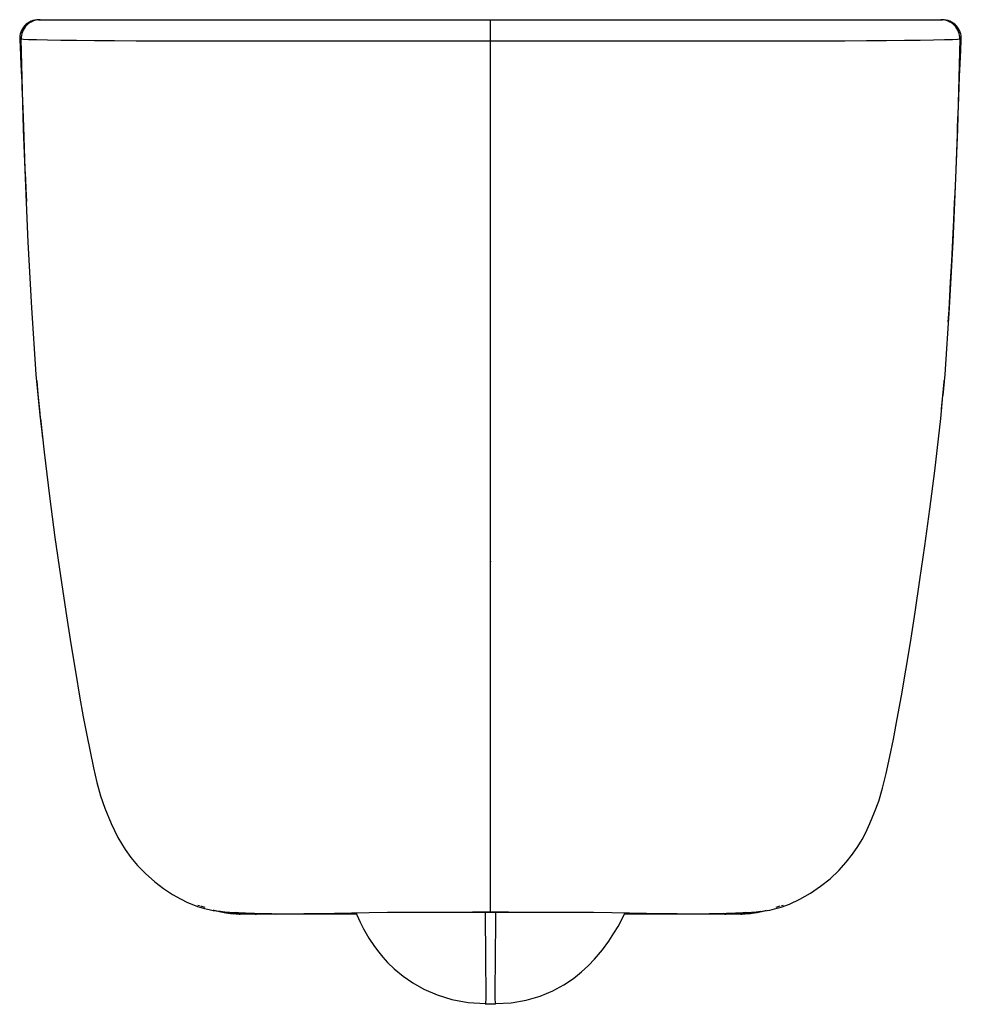
# Model space of a CAD drawing. Units: millimetres. Extents: x -174 to 174, y -164 to 200.
import ezdxf

# ---------------------------------------------------------------- set-up
doc = ezdxf.new("R2010")
doc.units = ezdxf.units.MM
doc.header["$PDSIZE"] = -1

msp = doc.modelspace()

# ---------------------------------------------------------------- linework, layer by layer
at = {"color": 7, "linetype": 'Continuous', "lineweight": 25}
for p, q in [((-166.83, 200), (166.84, 200)), ((0, 192.02), (0, 200)), ((-108.07, -126.85), (-107.49, -127.04)), ((107.49, -127.04), (108.06, -126.85)), ((-105.36, -127.82), (-106.9, -127.26)), ((-100.17, -129.17), (-98.37, -129.58)), ((-98.4, -129.51), (-98.37, -129.58)), ((-98.4, -129.54), (-98.39, -129.55)), ((-95.94, -129.94), (-95.41, -130.01)), ((-95.61, -129.99), (-95.41, -130.02)), ((-95.41, -130.01), (-92.77, -130.23)), ((-92.84, -130.23), (-92.43, -130.23)), ((-92.09, -130.23), (-92.08, -130.23)), ((-92.08, -130.23), (-92.08, -129.72)), ((-86.91, -130.23), (-92.08, -130.23)), ((-86.91, -130.23), (-86.9, -130.05)), ((-79.53, -130.23), (-79.53, -130.17)), ((-49.4, -130.23), (-79.53, -130.23)), ((-77.15, -130.09), (-76.56, -130.08)), ((0, -129.54), (-6.65, -129.54)), ((-6.65, -129.54), (-6.65, -129.54)), ((6.65, -129.54), (0, -129.54)), ((0, -129.54), (0, -129.54)), ((79.53, -130.23), (49.37, -130.23)), ((76.22, -130.09), (76.9, -130.09)), ((79.53, -130.17), (79.53, -130.23)), ((86.04, -129.91), (86.9, -130.14)), ((86.9, -130.04), (86.91, -130.23)), ((92.08, -130.23), (86.91, -130.23)), ((92.08, -129.74), (92.08, -130.23)), ((92.08, -130.23), (92.09, -130.23)), ((92.43, -130.23), (92.84, -130.23)), ((92.77, -130.23), (95.41, -130.01)), ((95.41, -130.01), (95.94, -129.94)), ((95.41, -130.02), (95.6, -129.99)), ((98.37, -129.58), (100.63, -129.06)), ((106.82, -127.29), (105.36, -127.82)), ((-1.89, -163.49), (-2, -163.49)), ((1.88, -163.5), (-1.88, -163.5)), ((1.88, -163.43), (1.84, -163.15))]:
    msp.add_line(p, q, dxfattribs=at)
at = {"color": 7, "linetype": 'Continuous'}
msp.add_line((0, 0), (0, 8.06), dxfattribs=at)
at = {"color": 7, "linetype": 'Continuous', "lineweight": 25, "flags": 128}
for points in [[(-173.28, 192.81), (-173.74, 192.7), (-173.82, 192.63), (-173.82, 192.61), (-173.8, 192.62)], [(0, 192.02), (-14.89, 192.02), (-29.78, 192.03), (-44.67, 192.03), (-59.56, 192.03), (-74.44, 192.03), (-89.32, 192.03), (-104.26, 192.03), (-113.49, 192.05), (-122.36, 192.07), (-130.85, 192.11), (-138.86, 192.16), (-146.19, 192.22), (-152.83, 192.29), (-158.67, 192.36), (-163.59, 192.45), (-167.57, 192.53), (-170.55, 192.62), (-172.45, 192.72), (-173.28, 192.81)], [(-170.66, 117.82), (-171.12, 126.55), (-172.44, 159.64), (-173.28, 192.81)], [(173.28, 192.81), (172.45, 192.72), (170.55, 192.62), (167.57, 192.53), (163.59, 192.45), (158.67, 192.36), (152.83, 192.29), (146.19, 192.22), (138.86, 192.16), (130.85, 192.11), (122.36, 192.07), (113.49, 192.05), (104.26, 192.03), (89.32, 192.03), (74.44, 192.03), (59.56, 192.03), (44.67, 192.03), (29.78, 192.03), (14.89, 192.02), (0, 192.02)], [(173.28, 192.81), (172.44, 159.64), (171.12, 126.55), (170.67, 117.94)], [(173.82, 192.61), (173.82, 192.63), (173.72, 192.71), (173.28, 192.81)], [(-173.81, 192.62), (-173.67, 190.01), (-173.49, 186.48), (-173.35, 183.46), (-173.24, 180.95), (-173.16, 178.94), (-173.09, 177.12), (-173.01, 175.02), (-172.92, 172.65), (-172.82, 170.01), (-172.72, 167.09), (-172.61, 163.9), (-172.48, 160.43), (-172.35, 156.69), (-172.2, 152.68), (-172.04, 148.66), (-171.89, 144.79), (-171.73, 141.08), (-171.58, 137.53), (-171.48, 135.24), (-171.38, 133.03), (-171.37, 132.82)], [(0, -129.54), (0, -129.4), (0, -128.46), (0, -126.73), (0, -124.19), (0, -120.96), (0, -117.09), (0, -112.59), (0, -107.46), (0, -101.63), (0, -94.79), (0, -87.47), (0, -79.73), (0, -71.63), (0, -64.34), (0, -57.19), (0, -49.76), (0, -42.19), (0, -17.75), (0, 7.4), (0, 30.52), (0, 53.83), (0, 76.62), (0, 99.21), (0, 121.9), (0, 144.78), (0, 168.04), (0, 192.02)], [(169.04, 88.42), (169.29, 92.83), (169.58, 97.99), (169.87, 103.24), (170.28, 110.83), (170.69, 118.58), (171.06, 126.08), (171.35, 132.39), (171.51, 135.92), (171.64, 138.9), (171.75, 141.34), (171.88, 144.66), (172.01, 147.83), (172.14, 151.28), (172.27, 154.53), (172.38, 157.59), (172.48, 160.46), (172.58, 163.14), (172.66, 165.62), (172.75, 168.09), (172.86, 171.35), (173, 175.04), (173.17, 179.16), (173.36, 183.69), (173.6, 188.65), (173.81, 192.62)], [(-166.15, 52.8), (-167.75, 68.97), (-169.38, 93.59), (-170.66, 117.82)], [(170.67, 117.94), (169.38, 93.59), (167.75, 68.97), (166.99, 61.27)], [(-167.52, 66.62), (-167.37, 64.82), (-166.98, 60.51), (-166.54, 55.96), (-166.1, 51.77), (-165.68, 47.94), (-165.38, 45.33)], [(166.5, 55.63), (166.58, 56.34), (167.04, 61.18), (167.49, 66.25), (167.53, 66.75)], [(99.18, -129.24), (99.21, -129.24), (99.44, -129.23), (99.85, -129.19), (100.44, -129.12), (101.21, -129.02), (102.17, -128.87), (103.13, -128.69), (104.83, -128.31), (107.29, -127.63), (110.43, -126.49), (114.27, -124.71), (118.19, -122.47), (121.89, -119.94), (125.37, -117.13), (128.56, -114.11), (131.36, -111.07), (133.69, -108.1), (135.66, -105.25), (137.24, -102.6), (138.53, -100.06), (140.03, -96.78), (141.83, -92.57), (143.33, -88.5), (144.77, -83.75), (146.14, -78.27), (147.46, -72.02), (148.74, -65.65), (150.21, -58.12), (151.74, -49.59), (153.35, -40.17), (155.02, -29.88), (156.79, -18.69), (158.58, -6.84), (160.4, 5.82), (162.21, 19.25), (164.01, 33.49), (166.24, 52.71), (167.01, 61.27)], [(-166.18, 52.71), (-164.85, 40.37), (-162.83, 24.08), (-160.82, 8.87), (-158.81, -5.31), (-156.82, -18.44), (-154.93, -30.45), (-153.15, -41.34), (-151.72, -49.76), (-150.35, -57.37), (-149.05, -64.11), (-147.82, -70.19), (-146.59, -76.25), (-145.35, -81.56), (-143.98, -86.48), (-142.41, -91.09), (-140.03, -96.78), (-137.61, -101.9), (-134.92, -106.37), (-132.75, -109.35), (-130.36, -112.21), (-127.43, -115.23), (-123.95, -118.32), (-120.76, -120.76), (-117.44, -122.94), (-114.44, -124.62), (-111.85, -125.87), (-109.71, -126.78), (-108.23, -127.33), (-106.87, -127.76), (-105.61, -128.12), (-103.9, -128.53), (-102.45, -128.83), (-101.1, -129.05), (-100.09, -129.19), (-99.41, -129.26), (-99.07, -129.28), (-99.06, -129.28)], [(-102.3, -128.67), (-102.21, -128.69), (-100.9, -128.95)], [(-100.9, -128.95), (-100.06, -129.1), (-99.75, -129.16)], [(-99.75, -129.16), (-98.08, -129.37), (-96.41, -129.51)], [(-95.41, -130.01), (-95.1, -130.03), (-94.86, -130.04)], [(-93.55, -130.18), (-94.29, -130.11), (-94.86, -130.04)], [(-94.29, -129.54), (-94.33, -129.54), (-93.78, -129.59), (-92.32, -129.67), (-90.43, -129.77), (-89.38, -129.81), (-88.29, -129.85), (-87.14, -129.89), (-85.94, -129.92), (-83.39, -129.97), (-80.75, -130.02), (-78.06, -130.08), (-77.6, -130.09), (-77.6, -130.09)], [(-93.55, -130.18), (-93.53, -129.83), (-93.51, -129.6)], [(-92.08, -130.23), (-92.91, -130.22), (-93.55, -130.18)], [(-92.77, -130.23), (-92.6, -130.23), (-92.46, -130.23)], [(-92.08, -130.23), (-92.29, -130.23), (-92.46, -130.23)], [(-79.53, -130.23), (-81.75, -130.23), (-83.78, -130.23), (-85.43, -130.23), (-86.69, -130.23), (-86.91, -130.23)], [(-86.9, -130.14), (-86.13, -130.03), (-85.85, -129.92)], [(-86.9, -130.23), (-86.42, -130.17), (-85.84, -130)], [(-82.73, -129.98), (-81.63, -130.09), (-79.53, -130.18)], [(-77.6, -130.07), (-74.02, -130.11), (-68.88, -130.03), (-63.4, -129.93), (-57.55, -129.81), (-51.32, -129.69), (-44.78, -129.57), (-38.06, -129.52), (-31.07, -129.53), (-23.87, -129.53)], [(-49.61, -129.66), (-49.33, -130.43), (-48.15, -133.14), (-46.89, -135.66), (-44.89, -139.09), (-42.86, -142.1), (-41.26, -144.22), (-39.73, -146.09), (-37.99, -148.02), (-35.51, -150.42), (-32.19, -153.15), (-28.72, -155.54), (-24.56, -157.88), (-19.72, -160), (-14.25, -161.72), (-8.23, -162.85), (-1.84, -163.25)], [(-23.87, -129.53), (-15.26, -129.54), (-6.65, -129.54)], [(-6.65, -129.54), (-3.32, -129.54), (0.04, -129.54)], [(-2, -129.54), (-1.97, -131.96), (-1.94, -134.63), (-1.91, -137.12), (-1.89, -139.44), (-1.87, -141.6), (-1.82, -146.88), (-1.79, -151.44), (-1.77, -155.27), (-1.77, -158.36), (-1.78, -161.34), (-1.82, -163.04), (-1.84, -163.15)], [(-0.04, -129.54), (3.32, -129.54), (6.65, -129.54)], [(1.84, -163.15), (1.82, -163.04), (1.78, -161.34), (1.77, -158.36), (1.77, -154.85), (1.8, -150.41), (1.8, -149.1), (1.81, -147.72), (1.83, -146.28), (1.84, -144.78), (1.85, -143.22), (1.87, -141.6), (1.91, -137.12), (1.97, -131.96), (2, -129.54)], [(1.84, -163.25), (7.65, -162.92), (13.18, -161.95), (18.31, -160.44), (22.96, -158.53), (27.06, -156.33), (30.61, -153.97), (33.62, -151.55), (36.15, -149.17), (38.4, -146.79), (41.3, -143.34), (43.67, -140.14), (45.58, -137.26), (47.09, -134.75), (48.35, -132.42), (49.54, -129.87), (49.62, -129.66)], [(6.65, -129.54), (15.26, -129.54), (23.87, -129.53)], [(23.87, -129.53), (31.07, -129.53), (38.06, -129.52), (44.78, -129.57), (51.32, -129.69), (57.55, -129.81), (63.4, -129.93), (68.88, -130.03), (74.02, -130.11), (77.6, -130.07)], [(77.6, -130.09), (78.06, -130.08), (80.75, -130.02), (83.39, -129.97), (85.94, -129.92), (87.14, -129.89), (88.29, -129.85), (89.38, -129.81), (90.43, -129.77), (92.32, -129.67), (93.78, -129.59), (94.33, -129.54), (94.29, -129.54)], [(86.91, -130.23), (86.81, -130.23), (85.9, -130.23), (84.42, -130.23), (82.14, -130.23), (79.53, -130.23)], [(93.55, -130.18), (92.73, -130.22), (92.08, -130.23)], [(92.46, -130.23), (92.24, -130.23), (92.08, -130.23)], [(92.46, -130.23), (92.63, -130.23), (92.77, -130.23)], [(93.51, -129.6), (93.53, -129.83), (93.55, -130.18)], [(94.86, -130.04), (94.13, -130.13), (93.55, -130.18)], [(94.86, -130.04), (95.17, -130.03), (95.41, -130.01)], [(95.95, -129.94), (97.26, -129.75), (98.37, -129.58)], [(96.41, -129.51), (98.08, -129.37), (99.75, -129.16)]]:
    msp.add_lwpolyline(points, dxfattribs=at)
at = {"color": 7, "linetype": 'Continuous', "lineweight": 25}
for centre, radius, start, end in [((-166.83, 192.99), 7.01, 89.9779, 183.1378), ((-166.29, 193), 7, 90.0197, 181.5888), ((166.29, 193), 7, 358.4112, 89.9803), ((166.83, 192.99), 7.01, 356.8622, 90.0221), ((-90.52, -85.21), 45.04, 254.8962, 264.465), ((-75.76, 16.51), 147.83, 261.1993, 262.1516), ((-90.07, -27.21), 102.5, 266.4526, 268.9325), ((-133.72, -124.09), 39.31, 351.2963, 351.9313), ((-86.91, -126.67), 3.56, 270.0003, 292.7439), ((86.91, -126.67), 3.56, 246.2739, 269.9997), ((90.2, -29.15), 100.55, 271.071, 273.5422), ((136.02, -123.74), 41.63, 188.0487, 188.6946), ((90.53, -85.07), 45.18, 275.5054, 284.594)]:
    msp.add_arc(centre, radius, start, end, dxfattribs=at)
at = {"color": 7, "linetype": 'Continuous'}
msp.add_point((0, 0), dxfattribs=at)

doc.saveas('drawing.dxf')
